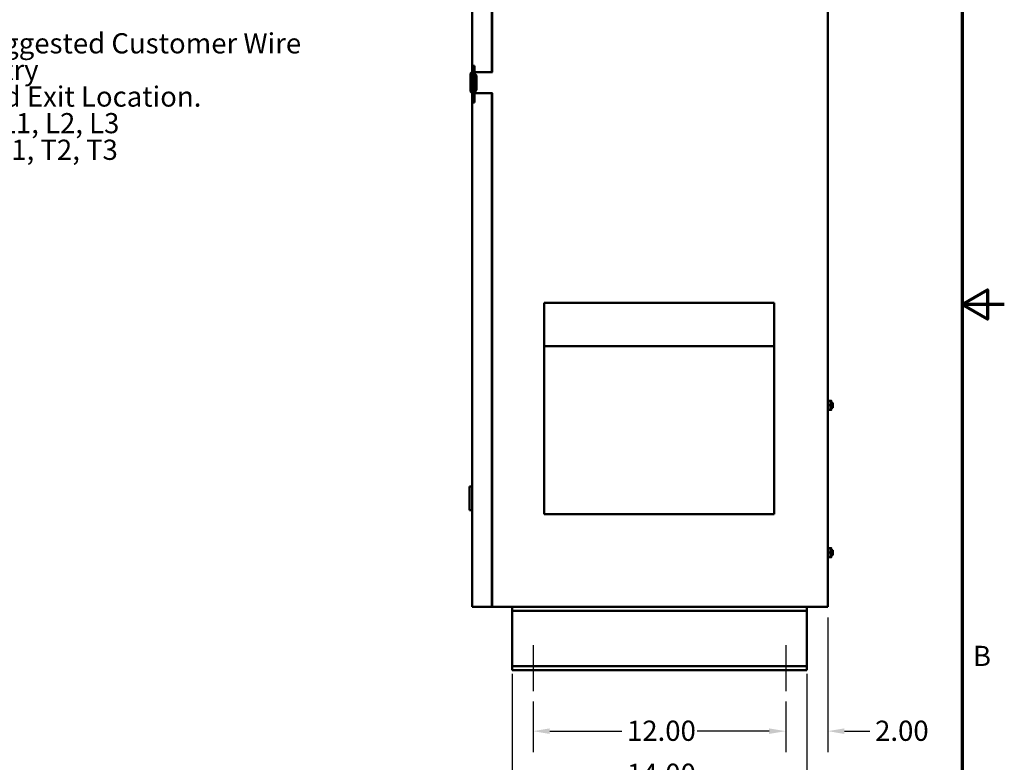
# Model space of a CAD drawing. Units: inches. Extents: x 2.2 to 96.8, y 1.1 to 75.4.
# Drawn here: x 70.4 to 96.8, y 26 to 45.9 of the extents above; entities that cross this region are included whole.
import ezdxf

# ---------------------------------------------------------------- set-up
doc = ezdxf.new("R2010")
doc.units = ezdxf.units.IN
doc.header["$LTSCALE"] = 4.5
doc.header["$MEASUREMENT"] = 0
doc.layers.get('0').update_dxf_attribs({"lineweight": 25})
for name, color, linetype, lineweight in [('Border (ANSI)', 7, 'Continuous', 70), ('Centerline (ANSI)', 7, 'Continuous', 25), ('Dimension (ANSI)', 7, 'Continuous', 25), ('Symbol (ANSI)', 7, 'Continuous', 25), ('Visible (ANSI)', 7, 'Continuous', 50)]:
    doc.layers.add(name, color=color, linetype=linetype, lineweight=lineweight)
doc.styles.add('Note Text (ANSI)', font='tahoma.ttf')
doc.dimstyles.new('Default (ANSI)', dxfattribs={"dimscale": 4.5, "dimtxt": 0.12, "dimasz": 0.098425, "dimexe": 0.125, "dimexo": 0.0625, "dimgap": 0.031496, "dimtad": 0, "dimtih": 1, "dimtoh": 1, "dimrnd": 1e-08, "dimzin": 0, "dimdsep": 46, "dimtxsty": 'Note Text (ANSI)', "dimcen": 0.09, "dimdle": 0.393701, "dimclrd": 256, "dimclre": 256, "dimclrt": 256, "dimadec": 0, "dimazin": 1, "dimtfac": 1, "dimtofl": 0, "dimtmove": 0, "dimatfit": 3, "dimfxl": 1, "dimtolj": 1, "dimtzin": 4, "dimlwd": -1, "dimlwe": -1, "dimarcsym": 0})

# ---------------------------------------------------------------- blocks, each defined once
blk = doc.blocks.new('Borders Default Border')
at = {"layer": 'Border (ANSI)', "flags": 128}
for points in [[(0.75, 0.5), (0.75, 16.5), (21.25, 16.5), (21.25, 0.5), (0.75, 0.5)], [(21.5, 8.5), (21.25, 8.5), (21.4, 8.5866), (21.4, 8.4134), (21.25, 8.5)]]:
    blk.add_lwpolyline(points, dxfattribs=at)
at = {"layer": 'Border (ANSI)', "insert": (21.3134, 6.315), "char_height": 0.12, "attachment_point": 7, "style": 'Note Text (ANSI)'}
blk.add_mtext('B', dxfattribs=at)
blk = doc.blocks.new('*D35')
at = {"layer": 'Defpoints', "color": 0, "transparency": 16777216}
for p in [(92.034, 30.167), (90.909, 27.917), (90.909, 26.845)]:
    blk.add_point(p, dxfattribs=at)
at = {"layer": 'Dimension (ANSI)', "transparency": 16777216}
for p, q in [((92.034, 29.885), (92.034, 26.282)), ((90.909, 27.635), (90.909, 26.282)), ((90.466, 26.845), (90.023, 26.845)), ((92.477, 26.845), (93.155, 26.845))]:
    blk.add_line(p, q, dxfattribs=at)
for points in [[(90.466, 26.919), (90.466, 26.771), (90.909, 26.845)], [(92.477, 26.919), (92.477, 26.771), (92.034, 26.845)]]:
    blk.add_solid(points, dxfattribs=at)
at = {"layer": 'Dimension (ANSI)', "transparency": 16777216, "insert": (93.297, 27.126), "char_height": 0.54, "attachment_point": 1, "style": 'Note Text (ANSI)'}
blk.add_mtext('\\A1;2.00', dxfattribs=at)
blk = doc.blocks.new('*D36')
at = {"layer": 'Defpoints', "color": 0, "transparency": 16777216}
for p in [(84.159, 27.917), (90.909, 27.917), (90.909, 26.845)]:
    blk.add_point(p, dxfattribs=at)
at = {"layer": 'Dimension (ANSI)', "transparency": 16777216}
for p, q in [((84.159, 27.635), (84.159, 26.282)), ((90.909, 27.635), (90.909, 26.282)), ((84.602, 26.845), (86.525, 26.845)), ((90.466, 26.845), (88.543, 26.845))]:
    blk.add_line(p, q, dxfattribs=at)
for points in [[(84.602, 26.919), (84.602, 26.771), (84.159, 26.845)], [(90.466, 26.919), (90.466, 26.771), (90.909, 26.845)]]:
    blk.add_solid(points, dxfattribs=at)
at = {"layer": 'Dimension (ANSI)', "transparency": 16777216, "insert": (86.667, 27.126), "char_height": 0.54, "attachment_point": 1, "style": 'Note Text (ANSI)'}
blk.add_mtext('\\A1;12.00', dxfattribs=at)
blk = doc.blocks.new('*D37')
at = {"layer": 'Defpoints', "color": 0, "transparency": 16777216}
for p in [(83.597, 28.655), (91.472, 28.655), (83.597, 25.695)]:
    blk.add_point(p, dxfattribs=at)
at = {"layer": 'Dimension (ANSI)', "transparency": 16777216}
for p, q in [((83.597, 28.374), (83.597, 25.132)), ((91.472, 28.374), (91.472, 25.132)), ((84.04, 25.695), (86.525, 25.695)), ((91.029, 25.695), (88.543, 25.695))]:
    blk.add_line(p, q, dxfattribs=at)
for points in [[(84.04, 25.768), (84.04, 25.621), (83.597, 25.695)], [(91.029, 25.768), (91.029, 25.621), (91.472, 25.695)]]:
    blk.add_solid(points, dxfattribs=at)
at = {"layer": 'Dimension (ANSI)', "transparency": 16777216, "insert": (86.667, 25.976), "char_height": 0.54, "attachment_point": 1, "style": 'Note Text (ANSI)'}
blk.add_mtext('\\A1;14.00', dxfattribs=at)

msp = doc.modelspace()

# ---------------------------------------------------------------- linework, layer by layer
at = {"layer": 'Centerline (ANSI)', "linetype": 'Continuous'}
for p, q in [((84.1593, 29.147), (84.1593, 27.9165)), ((90.9093, 29.147), (90.9093, 27.9165))]:
    msp.add_line(p, q, dxfattribs=at)
at = {"layer": 'Visible (ANSI)'}
for p, q in [((83.0509, 56.604), (83.0509, 44.4647)), ((83.0639, 56.64), (83.0639, 44.4647)), ((92.0343, 56.64), (92.0343, 30.1665)), ((82.5307, 56.4971), (82.5307, 44.4613)), ((82.5267, 45.4718), (82.5267, 44.46)), ((82.5267, 45.4718), (82.5307, 45.4718)), ((82.5937, 44.6334), (82.5498, 44.6334)), ((82.5498, 44.5631), (82.5498, 44.6334)), ((82.5498, 44.5631), (82.5498, 43.7194)), ((82.5937, 44.6334), (82.5937, 44.5631)), ((82.5937, 43.7194), (82.5937, 44.5631)), ((83.0509, 44.6334), (83.0639, 44.6334)), ((82.4817, 43.9725), (82.4817, 44.3944)), ((82.5168, 44.0079), (82.5168, 44.3483)), ((82.5267, 44.3844), (82.5267, 43.9718)), ((82.5307, 44.3903), (82.5307, 43.9659)), ((82.5937, 44.4647), (83.076, 44.4647)), ((82.646, 44.3483), (82.646, 44.0079)), ((82.5267, 43.9069), (82.5267, 43.503)), ((82.5307, 43.9055), (82.5307, 30.2734)), ((82.5498, 43.649), (82.5498, 43.7194)), ((83.076, 43.9022), (82.5937, 43.9022)), ((82.5937, 43.7194), (82.5937, 43.649)), ((83.0509, 43.9022), (83.0509, 30.1665)), ((83.0639, 43.9022), (83.0639, 30.1665)), ((82.525, 43.4856), (82.5307, 43.4856)), ((82.525, 43.4856), (82.525, 41.8003)), ((82.5307, 43.503), (82.5267, 43.503)), ((82.5937, 43.649), (82.5498, 43.649)), ((83.0509, 43.649), (83.0639, 43.649)), ((82.525, 41.8003), (82.5307, 41.8003)), ((84.4546, 38.292), (84.4546, 38.2948)), ((84.4546, 38.2948), (90.6027, 38.2948)), ((84.4546, 38.292), (84.4546, 37.6651)), ((84.4985, 38.292), (90.5589, 38.292)), ((90.6027, 38.292), (90.6027, 38.2948)), ((90.6027, 38.292), (90.6027, 37.6651)), ((84.4546, 37.5802), (84.4546, 37.6651)), ((90.6027, 37.5802), (90.6027, 37.6651)), ((84.4546, 37.5802), (84.4546, 37.1394)), ((90.6027, 37.5802), (90.6027, 37.1394)), ((84.4546, 37.1394), (90.6027, 37.1394)), ((84.4546, 37.1394), (84.4546, 32.6415)), ((90.6027, 37.1394), (90.6027, 32.6415)), ((92.051, 35.6779), (92.0343, 35.7067)), ((92.0403, 35.6779), (92.1122, 35.6779)), ((92.0403, 35.5552), (92.1122, 35.5552)), ((92.1232, 35.6165), (92.1232, 35.6773)), ((92.1232, 35.6773), (92.1232, 35.6773)), ((92.1232, 35.6245), (92.1513, 35.6245)), ((92.1232, 35.4933), (92.1232, 35.6165)), ((92.1682, 35.6076), (92.1682, 35.5007)), ((92.0513, 35.431), (92.0343, 35.4016)), ((92.0403, 35.4315), (92.1122, 35.4315)), ((92.051, 35.4304), (92.1122, 35.4304)), ((92.1232, 35.431), (92.1232, 35.4933)), ((92.1232, 35.4838), (92.1513, 35.4838)), ((92.1232, 35.431), (92.1232, 35.431)), ((92.1232, 35.431), (92.1232, 35.431)), ((82.4604, 32.7504), (82.4604, 33.3832)), ((82.5307, 33.3832), (82.4604, 33.3832)), ((82.5307, 32.7504), (82.4604, 32.7504)), ((84.4546, 32.6415), (90.6027, 32.6415)), ((92.051, 31.7404), (92.0343, 31.7692)), ((92.0403, 31.7404), (92.1122, 31.7404)), ((92.0403, 31.6177), (92.1122, 31.6177)), ((92.1232, 31.679), (92.1232, 31.7398)), ((92.1232, 31.7398), (92.1232, 31.7398)), ((92.1232, 31.687), (92.1513, 31.687)), ((92.1232, 31.5558), (92.1232, 31.679)), ((92.1682, 31.6701), (92.1682, 31.5632)), ((92.0513, 31.4935), (92.0343, 31.4641)), ((92.0403, 31.494), (92.1122, 31.494)), ((92.051, 31.4929), (92.1122, 31.4929)), ((92.1232, 31.4935), (92.1232, 31.5558)), ((92.1232, 31.5463), (92.1513, 31.5463)), ((92.1232, 31.4935), (92.1232, 31.4935)), ((92.1232, 31.4935), (92.1232, 31.4935)), ((83.0509, 31.1003), (83.0639, 31.1003)), ((82.5307, 30.2734), (82.5307, 30.1665)), ((82.6456, 30.1665), (82.5307, 30.1665)), ((82.6456, 30.1665), (83.0509, 30.1665)), ((83.0509, 30.2104), (83.051, 30.2104)), ((83.051, 30.1665), (83.0509, 30.1665)), ((83.051, 30.1665), (83.051, 30.2104)), ((83.1517, 30.1665), (83.0639, 30.1665)), ((83.1517, 30.1665), (92.0343, 30.1665)), ((83.5968, 30.1665), (83.5968, 30.0611)), ((83.5968, 30.0611), (83.5968, 29.9907)), ((91.4718, 30.0611), (83.5968, 30.0611)), ((91.4718, 30.0611), (91.4718, 30.1665)), ((91.4718, 29.9907), (91.4718, 30.0611)), ((83.5968, 29.9907), (83.5968, 28.6548)), ((91.4718, 28.6548), (91.4718, 29.9907)), ((83.5968, 28.6548), (83.5968, 28.5845)), ((83.5968, 28.5845), (83.5968, 28.479)), ((91.4718, 28.5845), (83.5968, 28.5845)), ((91.4718, 28.479), (83.5968, 28.479)), ((91.4718, 28.5845), (91.4718, 28.6548)), ((91.4718, 28.479), (91.4718, 28.5845))]:
    msp.add_line(p, q, dxfattribs=at)
for centre, radius, start, end in [((82.552, 44.3944), 0.0703, 91.83378, 180), ((82.5871, 44.3483), 0.0703, 122.01702, 180), ((82.5757, 44.3483), 0.0703, 0, 75.16745), ((82.552, 43.9725), 0.0703, 180, 268.16622), ((82.5871, 44.0079), 0.0703, 180, 237.98298), ((82.5757, 44.0079), 0.0703, 284.83255, 0), ((92.1513, 35.6076), 0.0169, 0, 90), ((92.1513, 35.5007), 0.0169, 270, 0), ((92.1513, 31.6701), 0.0169, 0, 90), ((92.1513, 31.5632), 0.0169, 270, 0), ((83.02, 31.0125), 0.0439, 0, 45.3662)]:
    msp.add_arc(centre, radius, start, end, dxfattribs=at)
for points, weights in [([(92.0513, 35.6165), (92.0513, 35.645), (92.0403, 35.6779)], [1, 1.04957960253, 1.02252477542]), ([(92.0403, 35.5552), (92.0513, 35.5881), (92.0513, 35.6165)], [1.02252477542, 1.04957960253, 1]), ([(92.0513, 35.4933), (92.0513, 35.522), (92.0403, 35.5552)], [1, 1.04957960253, 1.02252477542]), ([(92.1122, 35.6779), (92.123, 35.6776), (92.1232, 35.6773)], [1, 1.03745012131, 1.00099603212]), ([(92.1232, 35.6165), (92.1232, 35.645), (92.1122, 35.6779)], [1, 1.0379548493, 1]), ([(92.1122, 35.5552), (92.1232, 35.5881), (92.1232, 35.6165)], [1, 1.0379548493, 1]), ([(92.1232, 35.4933), (92.1232, 35.522), (92.1122, 35.5552)], [1, 1.0379548493, 1]), ([(92.0403, 35.4315), (92.0513, 35.4646), (92.0513, 35.4933)], [1.02252477542, 1.04957960253, 1]), ([(92.0513, 35.431), (92.0513, 35.4312), (92.0403, 35.4315)], [1, 1.04957960253, 1.02252477542]), ([(92.0513, 35.431), (92.0513, 35.431), (92.0513, 35.431)], [1.00129096066, 1.00065210903, 1]), ([(92.1122, 35.4315), (92.1232, 35.4646), (92.1232, 35.4933)], [1, 1.0379548493, 1]), ([(92.1232, 35.431), (92.1232, 35.4312), (92.1122, 35.4315)], [1, 1.0379548493, 1]), ([(92.1122, 35.4304), (92.1232, 35.4307), (92.1232, 35.431)], [1, 1.0379548493, 1]), ([(92.0513, 31.679), (92.0513, 31.7075), (92.0403, 31.7404)], [1, 1.04957960253, 1.02252477542]), ([(92.0403, 31.6177), (92.0513, 31.6506), (92.0513, 31.679)], [1.02252477542, 1.04957960253, 1]), ([(92.0513, 31.5558), (92.0513, 31.5845), (92.0403, 31.6177)], [1, 1.04957960253, 1.02252477542]), ([(92.1122, 31.7404), (92.123, 31.7401), (92.1232, 31.7398)], [1, 1.03745012131, 1.00099603212]), ([(92.1232, 31.679), (92.1232, 31.7075), (92.1122, 31.7404)], [1, 1.0379548493, 1]), ([(92.1122, 31.6177), (92.1232, 31.6506), (92.1232, 31.679)], [1, 1.0379548493, 1]), ([(92.1232, 31.5558), (92.1232, 31.5845), (92.1122, 31.6177)], [1, 1.0379548493, 1]), ([(92.0403, 31.494), (92.0513, 31.5271), (92.0513, 31.5558)], [1.02252477542, 1.04957960253, 1]), ([(92.0513, 31.4935), (92.0513, 31.4937), (92.0403, 31.494)], [1, 1.04957960253, 1.02252477542]), ([(92.0513, 31.4935), (92.0513, 31.4935), (92.0513, 31.4935)], [1.00129096066, 1.00065210903, 1]), ([(92.1122, 31.494), (92.1232, 31.5271), (92.1232, 31.5558)], [1, 1.0379548493, 1]), ([(92.1232, 31.4935), (92.1232, 31.4937), (92.1122, 31.494)], [1, 1.0379548493, 1]), ([(92.1122, 31.4929), (92.1232, 31.4932), (92.1232, 31.4935)], [1, 1.0379548493, 1])]:
    msp.add_rational_spline(points, weights, degree=2, dxfattribs=at)

# ---------------------------------------------------------------- block references
at = {"xscale": 4.5, "yscale": 4.5, "zscale": 4.5}
msp.add_blockref('Borders Default Border', (0, 0), dxfattribs=at)

# ---------------------------------------------------------------- texts
at = {"layer": 'Symbol (ANSI)', "insert": (69.1102, 45.5022), "char_height": 0.54, "width": 10.687537, "attachment_point": 1, "line_spacing_factor": 0.790307, "style": 'Note Text (ANSI)'}
msp.add_mtext('\\fTahoma|b0|i0;Suggested Customer Wire Entry \\P\\fTahoma|b0|i0;And Exit Location.\\P\\fTahoma|b0|i0;     L1, L2, L3\\P\\fTahoma|b0|i0;    T1, T2, T3\\P\\fTahoma|b0|i0;\\P', dxfattribs=at)

# ---------------------------------------------------------------- dimensions: what is measured, and where the dimension line sits
at = {"layer": 'Dimension (ANSI)'}
for base, p1, p2, picture, middle in [((90.9093, 26.845), (92.0343, 30.1665), (90.9093, 27.9165), '*D35', (93.9829, 26.845)), ((83.5968, 25.6945), (91.4718, 28.6548), (83.5968, 28.6548), '*D37', (87.5343, 25.6945)), ((90.9093, 26.845), (84.1593, 27.9165), (90.9093, 27.9165), '*D36', (87.5343, 26.845))]:
    dim = msp.add_linear_dim(base=base, p1=p1, p2=p2, angle=180, dimstyle='Default (ANSI)', override={"dimgap": 0.031496, "dimtih": 0, "dimtoh": 0, "dimdec": 2, "dimlfac": 1.777778, "dimtol": 0, "dimlim": 0, "dimtp": 0, "dimtm": 0, "dimtdec": 2, "dimatfit": 1}, dxfattribs=at)
    dim.commit()
    dim.dimension.update_dxf_attribs({"geometry": picture, "text_midpoint": middle, "dimtype": 160})

doc.saveas('drawing.dxf')
